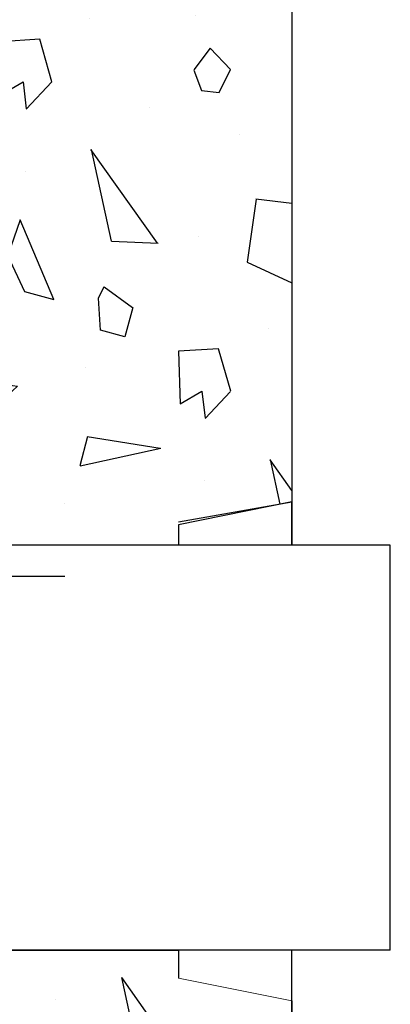
# Model space of a CAD drawing. Extents: x -63 to 315, y -302 to -31.
# Drawn here: x 300 to 315, y -108 to -68 of the extents above; entities that cross this region are included whole.
import ezdxf

# ---------------------------------------------------------------- set-up
doc = ezdxf.new("R2010")
doc.units = 0
doc.header["$LTSCALE"] = 0.4
doc.header["$MEASUREMENT"] = 0
doc.layers.get('0').update_dxf_attribs({"linetype": 'CONTINUOUS'})
for name, color, linetype in [('HATCH', 3, 'CONTINUOUS'), ('OBJECT', 7, 'CONTINUOUS'), ('WATER_LEVEL', 5, 'CONTINUOUS')]:
    doc.layers.add(name, color=color, linetype=linetype)

# ---------------------------------------------------------------- blocks, each defined once
blk = doc.blocks.new('A$C4FD20FC2')
at = {"layer": 'HATCH'}
blk.add_line((34.23, 31.276), (63.48, 31.276), dxfattribs=at)
blk.add_line((34.23, 31.276), (63.48, 31.276), dxfattribs=at)
at = {"layer": 'HATCH', "ltscale": 0.5}
for p, q in [((63.48, 31.276), (63.48, 30.163)), ((61.222, 30.184), (62.013, 26.545)), ((63.863, 26.468), (61.225, 30.186)), ((58.604, 29.329), (58.604, 29.329)), ((67.98, 29.263), (67.98, 17.781))]:
    blk.add_line(p, q, dxfattribs=at)
at = {"layer": 'HATCH', "color": 7, "linetype": 'Continuous', "lineweight": 15}
blk.add_line((63.48, 30.163), (67.98, 29.263), dxfattribs=at)

msp = doc.modelspace()

# ---------------------------------------------------------------- hatches: boundary and pattern name
at = {"layer": 'HATCH', "ltscale": 0.5}
h = msp.add_hatch(dxfattribs=at)
h.set_pattern_fill('NORWECO1', color=256, scale=14.184, angle=30, style=0, pattern_type=2)
h.set_pattern_definition([(282.2553, (-196.746, 1160.88234), (70.03791078, -319.88552523), [3.72313, -368.58998]), (357.5288, (-195.9557, 1157.2441), (133.7296285, -4.6825465), [1.84937, -183.08737]), (125.3558, (-194.10803, 1157.1643), (-173.49930573, 243.77386127), [4.55878, -451.31948]), (233.1986, (-192.0313, 1164.9146), (-17.4754061, -26.4676995), [1.08023, -106.9419]), (290.5377, (-192.6784, 1164.0496), (7.0920053, -12.2837025), [0.86278, -85.41513]), (353.1301, (-192.3758, 1163.2417), (51.035113, -3.291411), [0.7092, -70.2108]), (63.6901, (-191.6717, 1163.157), (5.191692, 19.3757), [1.02282, -50.11831]), (134.0362, (-191.2183, 1164.0737), (-33.559684, 29.7591335), [1.16964, -57.3125]), (261.8428, (-190.21016, 1158.9234), (-22.15785045, -160.19735126), [2.52539, -250.01355]), (335.5377, (-190.5685, 1156.4236), (65.2191199, -27.8587846), [2.44031, -119.57508]), (102.8973, (-188.3472, 1155.413), (-34.06895465, 144.1130326), [1.92924, -190.99403]), (42.9946, (-188.7778, 1157.2936), (42.04282785, 40.65168745), [1.89239, -187.34578]), (173.1301, (-187.3937, 1158.584), (-51.035113, 3.291411), [2.8368, -68.0832]), (294.8056, (-187.7687, 1163.7724), (7.0920082, -12.2836966), [1.56668, -155.10072]), (345, (-187.111, 1162.35), (12.28371, 7.092), [1.20355, -18.85566]), (112.875, (-185.9489, 1162.0388), (-7.0920077, 12.2837025), [3.43066, -110.92441]), (271.6992, (-193.2797, 1152.8928), (1.90027766, -31.6594096), [2.09424, -207.33001]), (30, (-193.218, 1150.8), (5.1917, 19.3757), [0.99288, -13.19112]), (276.8014, (-192.3578, 1151.296), (10.8925732, -75.6025277), [1.08023, -106.9419]), (46.6992, (-192.2298, 1150.2233), (29.7591376, 33.5596876), [1.48085, -146.60445]), (105.9638, (-191.2142, 1151.301), (-7.092016, 12.283704), [1.75446, -56.72766]), (183.4349, (-191.697, 1152.988), (-12.283707, -7.091995), [1.58581, -30.13057]), (255, (-184.605, 1156.591), (7.092, -12.28371), [1.20355, -18.85566]), (12.3499, (-184.9166, 1155.4283), (275.9423591, 61.04589406), [3.27463, -324.18844]), (350.9061, (-184.6051, 1156.5909), (89.78651853, -13.6748846), [2.9241, -289.48655]), (30, (-194.431, 1162.546), (5.1917, 19.3757), [0, -14.184]), (30, (-184.705, 1159.317), (5.1917, 19.3757), [0, -14.184]), (251.1859, (-187.2824, 1165.1996), (-5.1917126, -19.3756976), [1.50777, -149.2702]), (63.6901, (-196.456, 1154.99), (5.191692, 19.3757), [0.51142, -50.62973]), (323.9625, (-196.2292, 1155.4483), (26.4677159, -17.4754028), [1.39697, -138.29923]), (255, (-195.1, 1154.626), (7.092, -12.28371), [1.20355, -18.85566]), (165, (-195.411, 1153.464), (-12.28371, -7.092), [1.00296, -19.05625]), (93.4349, (-196.38, 1153.7235), (-7.091995, 12.283707), [1.26866, -30.44773]), (30, (-190.873, 1161.489), (5.1917, 19.3757), [0, -14.184]), (30, (-199.364, 1160.026), (5.1917, 19.3757), [0, -14.184]), (30, (-192.473, 1157.453), (5.1917, 19.3757), [0, -14.184]), (30, (-185.526, 1153.93), (5.1917, 19.3757), [0, -14.184]), (30, (-189.712, 1153.806), (5.1917, 19.3757), [0, -14.184])])
edge = h.paths.add_edge_path()
edge.add_line((259.881, -52.734), (260.774, -47.375))
edge.add_line((259.881, -52.734), (260.774, -47.375))
edge.add_line((251.397, -52.734), (259.881, -52.734))
edge.add_line((250.504, -58.093), (251.397, -52.734))
edge.add_line((250.504, -58.093), (251.397, -52.734))
edge.add_line((259.881, -52.734), (260.774, -47.375))
edge.add_line((260.774, -47.375), (263.007, -47.375))
edge.add_line((250.504, -58.093), (251.397, -52.734))
edge.add_line((250.504, -58.093), (249.565, -58.204))
edge.add_line((249.565, -58.204), (249.231, -88.428))
edge = h.paths.add_edge_path()
edge.add_line((311.126, -47.14), (311.126, -87.64))
edge.add_line((306.626, -88.428), (311.126, -87.64))
edge.add_line((299.463, -88.428), (306.626, -88.428))
edge.add_line((299.463, -88.428), (249.23, -88.513))
edge = h.paths.add_edge_path(flags=16)
edge.add_line((311.126, -57.94), (311.126, -47.14))
edge.add_line((311.126, -47.14), (260.774, -47.375))
edge.add_line((259.881, -52.734), (260.774, -47.375))
edge.add_line((259.881, -52.734), (260.774, -47.375))
edge.add_line((259.881, -52.734), (260.774, -47.375))
edge.add_line((251.397, -52.734), (259.881, -52.734))

# ---------------------------------------------------------------- linework, layer by layer
at = {"color": 7, "linetype": 'Continuous', "lineweight": 15}
for p, q in [((311.126, -87.64), (306.626, -88.54)), ((306.626, -106.54), (311.126, -107.44))]:
    msp.add_line(p, q, dxfattribs=at)
for p, q in [((315.027, -89.351), (277.185, -89.351)), ((315.027, -105.427), (277.185, -105.427))]:
    msp.add_line(p, q)
at = {"layer": 'HATCH', "ltscale": 0.5}
msp.add_line((306.626, -88.428), (311.126, -87.64), dxfattribs=at)
at = {"layer": 'OBJECT', "ltscale": 0.5}
for p, q in [((311.126, -47.14), (311.126, -87.64)), ((311.126, -47.14), (311.126, -89.351)), ((311.126, -87.64), (306.626, -88.54)), ((311.126, -89.351), (311.126, -87.64)), ((306.626, -88.54), (306.626, -89.351)), ((315.027, -105.427), (315.027, -89.351)), ((306.626, -105.427), (306.626, -106.54)), ((311.126, -107.44), (311.126, -105.427)), ((311.126, -107.44), (311.126, -118.922)), ((311.126, -118.922), (311.126, -107.44))]:
    msp.add_line(p, q, dxfattribs=at)
at = {"layer": 'WATER_LEVEL'}
msp.add_line((281.048, -90.582), (302.114, -90.582), dxfattribs=at)

# ---------------------------------------------------------------- block references
at = {"layer": 'HATCH', "ltscale": 0.5}
msp.add_blockref('A$C4FD20FC2', (243.145, -136.703), dxfattribs=at)

doc.saveas('drawing.dxf')
